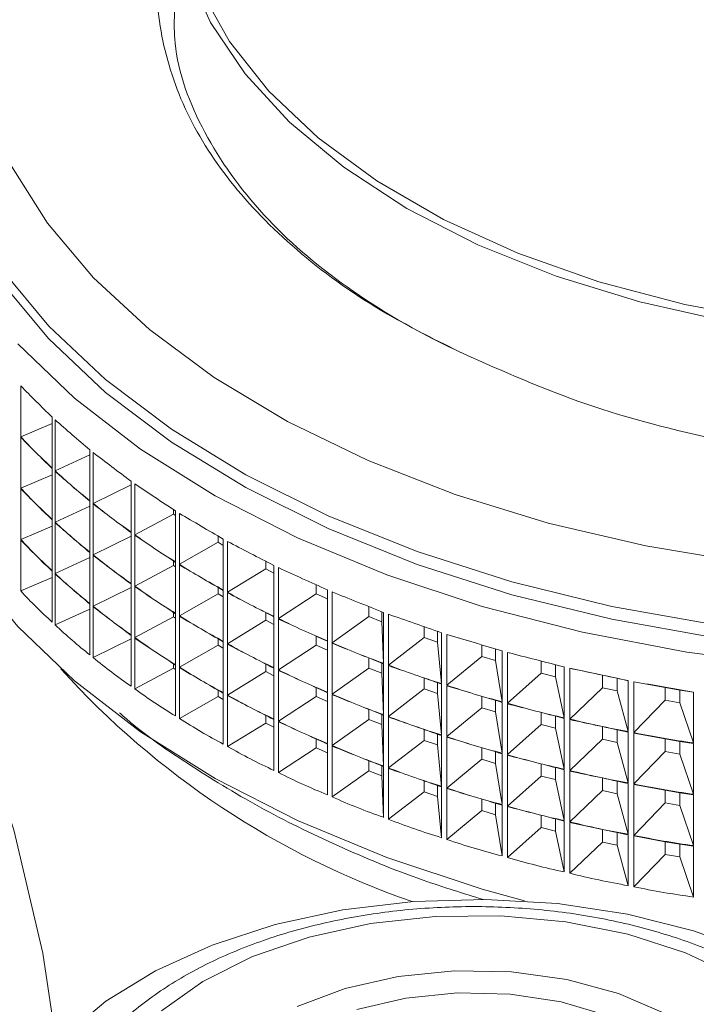
# Model space of a CAD drawing. Units: millimetres. Extents: x 51 to 1942, y 83 to 1378.
# Drawn here: x 1743 to 1765, y 1165 to 1196 of the extents above; entities that cross this region are included whole.
import ezdxf

# ---------------------------------------------------------------- set-up
doc = ezdxf.new("R2010")
doc.units = ezdxf.units.MM

msp = doc.modelspace()

# ---------------------------------------------------------------- linework, layer by layer
at = {"color": 7, "linetype": 'Continuous', "lineweight": 15}
for p, q in [((1743.459, 1182.79), (1743.459, 1184.406)), ((1744.454, 1183.418), (1744.454, 1181.803)), ((1744.454, 1183.214), (1743.459, 1182.79)), ((1744.554, 1181.71), (1744.554, 1183.326)), ((1743.459, 1181.157), (1743.459, 1182.773)), ((1745.654, 1182.216), (1744.554, 1181.71)), ((1745.654, 1182.376), (1745.654, 1180.761)), ((1745.763, 1180.672), (1745.763, 1182.288)), ((1744.454, 1181.581), (1743.459, 1181.157)), ((1744.454, 1181.785), (1744.454, 1180.17)), ((1744.554, 1180.077), (1744.554, 1181.693)), ((1746.964, 1181.267), (1745.763, 1180.672)), ((1746.964, 1181.38), (1746.964, 1179.764)), ((1747.084, 1179.68), (1747.084, 1181.296)), ((1743.459, 1179.524), (1743.459, 1181.14)), ((1745.654, 1180.743), (1745.654, 1179.128)), ((1745.763, 1179.039), (1745.763, 1180.655)), ((1745.654, 1180.583), (1744.554, 1180.077)), ((1748.315, 1180.336), (1747.084, 1179.68)), ((1748.315, 1180.476), (1748.315, 1180.336)), ((1748.315, 1180.336), (1748.381, 1180.292)), ((1748.381, 1180.433), (1748.381, 1178.818)), ((1748.509, 1178.738), (1748.509, 1180.353)), ((1744.454, 1180.152), (1744.454, 1178.537)), ((1744.554, 1178.444), (1744.554, 1180.06)), ((1744.454, 1179.948), (1743.459, 1179.524)), ((1746.964, 1179.747), (1746.964, 1178.131)), ((1747.084, 1178.047), (1747.084, 1179.662)), ((1743.459, 1177.891), (1743.459, 1179.507)), ((1746.964, 1179.634), (1745.763, 1179.039)), ((1749.733, 1179.438), (1748.509, 1178.738)), ((1749.733, 1179.635), (1749.733, 1179.438)), ((1749.733, 1179.438), (1749.898, 1179.341)), ((1749.898, 1179.539), (1749.898, 1177.924)), ((1750.035, 1177.849), (1750.035, 1179.464)), ((1745.654, 1179.11), (1745.654, 1177.495)), ((1745.763, 1177.406), (1745.763, 1179.022)), ((1745.654, 1178.95), (1744.554, 1178.444)), ((1748.315, 1178.843), (1748.315, 1178.703)), ((1748.381, 1178.8), (1748.381, 1177.184)), ((1748.509, 1177.104), (1748.509, 1178.72)), ((1751.246, 1178.837), (1751.246, 1178.593)), ((1744.454, 1178.519), (1744.454, 1176.904)), ((1744.554, 1176.811), (1744.554, 1178.427)), ((1748.315, 1178.703), (1747.084, 1178.047)), ((1748.315, 1178.703), (1748.381, 1178.659)), ((1751.246, 1178.593), (1750.035, 1177.849)), ((1751.246, 1178.593), (1751.509, 1178.457)), ((1751.509, 1178.702), (1751.509, 1177.087)), ((1751.654, 1177.017), (1751.654, 1178.632)), ((1744.454, 1178.314), (1743.459, 1177.891)), ((1746.964, 1178.114), (1746.964, 1176.498)), ((1752.847, 1178.088), (1752.847, 1177.805)), ((1746.964, 1178.001), (1745.763, 1177.406)), ((1747.084, 1176.414), (1747.084, 1178.029)), ((1749.733, 1177.805), (1748.509, 1177.104)), ((1749.733, 1178.002), (1749.733, 1177.805)), ((1749.733, 1177.805), (1749.898, 1177.708)), ((1749.898, 1177.906), (1749.898, 1176.291)), ((1750.035, 1176.216), (1750.035, 1177.831)), ((1752.847, 1177.805), (1751.654, 1177.017)), ((1752.847, 1177.805), (1753.208, 1177.641)), ((1753.208, 1177.926), (1753.208, 1176.31)), ((1753.36, 1176.245), (1753.36, 1177.861)), ((1745.654, 1177.477), (1745.654, 1175.862)), ((1745.654, 1177.317), (1744.554, 1176.811)), ((1745.763, 1175.773), (1745.763, 1177.389)), ((1748.315, 1177.21), (1748.315, 1177.07)), ((1748.381, 1177.167), (1748.381, 1175.551)), ((1751.246, 1177.204), (1751.246, 1176.96)), ((1754.531, 1177.393), (1754.531, 1177.076)), ((1754.937, 1176.915), (1754.937, 1177.232)), ((1754.988, 1177.212), (1754.988, 1175.596)), ((1755.147, 1175.537), (1755.147, 1177.153)), ((1748.315, 1177.07), (1747.084, 1176.414)), ((1748.315, 1177.07), (1748.381, 1177.026)), ((1748.509, 1175.471), (1748.509, 1177.087)), ((1751.246, 1176.96), (1750.035, 1176.216)), ((1751.246, 1176.96), (1751.509, 1176.824)), ((1751.509, 1177.069), (1751.509, 1175.454)), ((1751.654, 1175.384), (1751.654, 1176.999)), ((1754.531, 1177.076), (1753.36, 1176.245)), ((1754.531, 1177.076), (1754.937, 1176.915)), ((1754.937, 1176.915), (1754.988, 1175.596)), ((1756.291, 1176.754), (1756.291, 1176.41)), ((1756.714, 1176.264), (1756.714, 1176.608)), ((1756.842, 1176.564), (1756.842, 1174.948)), ((1746.964, 1176.368), (1745.763, 1175.773)), ((1746.964, 1176.481), (1746.964, 1174.865)), ((1747.084, 1174.781), (1747.084, 1176.396)), ((1749.733, 1176.369), (1749.733, 1176.172)), ((1749.898, 1176.273), (1749.898, 1174.658)), ((1752.847, 1176.455), (1752.847, 1176.172)), ((1753.208, 1176.293), (1753.208, 1174.677)), ((1753.36, 1174.612), (1753.36, 1176.228)), ((1756.291, 1176.41), (1755.147, 1175.537)), ((1756.291, 1176.41), (1756.714, 1176.264)), ((1756.714, 1176.264), (1756.842, 1174.948)), ((1757.007, 1174.895), (1757.007, 1176.511)), ((1749.733, 1176.172), (1748.509, 1175.471)), ((1749.733, 1176.172), (1749.898, 1176.075)), ((1750.035, 1174.582), (1750.035, 1176.198)), ((1752.847, 1176.172), (1751.654, 1175.384)), ((1752.847, 1176.172), (1753.208, 1176.008)), ((1758.12, 1176.177), (1758.12, 1175.809)), ((1758.558, 1175.678), (1758.558, 1176.046)), ((1758.763, 1175.985), (1758.763, 1174.369)), ((1758.933, 1174.322), (1758.933, 1175.937)), ((1748.315, 1175.577), (1748.315, 1175.437)), ((1754.531, 1175.76), (1754.531, 1175.443)), ((1754.937, 1175.282), (1754.937, 1175.599)), ((1754.988, 1175.579), (1754.988, 1173.963)), ((1758.12, 1175.809), (1757.007, 1174.895)), ((1758.12, 1175.809), (1758.558, 1175.678)), ((1758.558, 1175.678), (1758.763, 1174.369)), ((1760.011, 1175.662), (1760.011, 1175.276)), ((1748.315, 1175.437), (1747.084, 1174.781)), ((1748.315, 1175.437), (1748.381, 1175.393)), ((1748.381, 1175.534), (1748.381, 1173.918)), ((1748.509, 1173.838), (1748.509, 1175.454)), ((1751.246, 1175.327), (1750.035, 1174.582)), ((1751.246, 1175.571), (1751.246, 1175.327)), ((1751.246, 1175.327), (1751.509, 1175.191)), ((1751.509, 1175.436), (1751.509, 1173.821)), ((1751.654, 1173.751), (1751.654, 1175.366)), ((1754.531, 1175.443), (1753.36, 1174.612)), ((1754.531, 1175.443), (1754.937, 1175.282)), ((1754.937, 1175.282), (1754.988, 1173.963)), ((1755.147, 1173.904), (1755.147, 1175.52)), ((1760.011, 1175.276), (1758.933, 1174.322)), ((1760.011, 1175.276), (1760.462, 1175.161)), ((1760.462, 1175.161), (1760.462, 1175.548)), ((1760.743, 1175.476), (1760.743, 1173.86)), ((1760.918, 1173.819), (1760.918, 1175.435)), ((1761.956, 1175.214), (1760.918, 1175.435)), ((1756.291, 1175.121), (1756.291, 1174.777)), ((1756.714, 1174.631), (1756.714, 1174.975)), ((1760.462, 1175.161), (1760.743, 1173.86)), ((1762.419, 1175.116), (1761.956, 1175.214)), ((1761.956, 1175.214), (1761.956, 1174.812)), ((1762.419, 1175.116), (1762.775, 1175.04)), ((1762.419, 1174.713), (1762.419, 1175.116)), ((1762.775, 1175.04), (1762.775, 1173.425)), ((1762.954, 1173.39), (1762.954, 1175.006)), ((1763.948, 1174.822), (1762.954, 1175.006)), ((1749.733, 1174.736), (1749.733, 1174.539)), ((1749.898, 1174.64), (1749.898, 1173.025)), ((1752.847, 1174.822), (1752.847, 1174.539)), ((1753.208, 1174.659), (1753.208, 1173.044)), ((1756.291, 1174.777), (1755.147, 1173.904)), ((1756.291, 1174.777), (1756.714, 1174.631)), ((1756.842, 1174.931), (1756.842, 1173.315)), ((1757.007, 1173.262), (1757.007, 1174.878)), ((1761.956, 1174.812), (1760.918, 1173.819)), ((1761.956, 1174.812), (1762.419, 1174.713)), ((1762.419, 1174.713), (1762.775, 1173.425)), ((1764.42, 1174.74), (1763.948, 1174.822)), ((1763.948, 1174.822), (1763.948, 1174.419)), ((1764.42, 1174.74), (1764.85, 1174.679)), ((1764.42, 1174.338), (1764.42, 1174.74)), ((1764.85, 1174.679), (1764.85, 1173.063)), ((1749.733, 1174.539), (1748.509, 1173.838)), ((1749.733, 1174.539), (1749.898, 1174.442)), ((1750.035, 1172.949), (1750.035, 1174.565)), ((1752.847, 1174.539), (1751.654, 1173.751)), ((1752.847, 1174.539), (1753.208, 1174.375)), ((1753.36, 1172.979), (1753.36, 1174.595)), ((1756.714, 1174.631), (1756.842, 1173.315)), ((1758.12, 1174.544), (1758.12, 1174.176)), ((1758.558, 1174.045), (1758.558, 1174.413)), ((1758.763, 1174.352), (1758.763, 1172.736)), ((1763.948, 1174.419), (1762.954, 1173.39)), ((1763.948, 1174.419), (1764.42, 1174.338)), ((1764.42, 1174.338), (1764.85, 1173.063)), ((1754.531, 1174.127), (1754.531, 1173.81)), ((1758.12, 1174.176), (1757.007, 1173.262)), ((1758.12, 1174.176), (1758.558, 1174.045)), ((1758.558, 1174.045), (1758.763, 1172.736)), ((1758.933, 1172.689), (1758.933, 1174.304)), ((1760.011, 1174.029), (1760.011, 1173.643)), ((1751.246, 1173.938), (1751.246, 1173.694)), ((1751.509, 1173.803), (1751.509, 1172.188)), ((1751.654, 1172.118), (1751.654, 1173.733)), ((1754.531, 1173.81), (1753.36, 1172.979)), ((1754.531, 1173.81), (1754.937, 1173.649)), ((1754.937, 1173.649), (1754.937, 1173.966)), ((1754.988, 1173.946), (1754.988, 1172.33)), ((1755.147, 1172.271), (1755.147, 1173.887)), ((1760.462, 1173.528), (1760.462, 1173.915)), ((1760.743, 1173.843), (1760.743, 1172.227)), ((1760.918, 1172.186), (1760.918, 1173.802)), ((1761.956, 1173.581), (1760.918, 1173.802)), ((1751.246, 1173.694), (1750.035, 1172.949)), ((1751.246, 1173.694), (1751.509, 1173.558)), ((1754.937, 1173.649), (1754.988, 1172.33)), ((1756.291, 1173.488), (1756.291, 1173.144)), ((1760.011, 1173.643), (1758.933, 1172.689)), ((1760.011, 1173.643), (1760.462, 1173.528)), ((1760.462, 1173.528), (1760.743, 1172.227)), ((1762.419, 1173.483), (1761.956, 1173.581)), ((1761.956, 1173.581), (1761.956, 1173.179)), ((1762.419, 1173.483), (1762.775, 1173.407)), ((1762.419, 1173.08), (1762.419, 1173.483)), ((1762.775, 1173.407), (1762.775, 1171.791)), ((1752.847, 1173.189), (1752.847, 1172.906)), ((1756.291, 1173.144), (1755.147, 1172.271)), ((1756.291, 1173.144), (1756.714, 1172.997)), ((1756.714, 1172.997), (1756.714, 1173.342)), ((1756.842, 1173.298), (1756.842, 1171.682)), ((1757.007, 1171.629), (1757.007, 1173.245)), ((1761.956, 1173.179), (1760.918, 1172.186)), ((1761.956, 1173.179), (1762.419, 1173.08)), ((1762.419, 1173.08), (1762.775, 1171.791)), ((1762.954, 1171.757), (1762.954, 1173.373)), ((1763.948, 1173.189), (1762.954, 1173.373)), ((1764.42, 1173.107), (1763.948, 1173.189)), ((1763.948, 1173.189), (1763.948, 1172.786)), ((1764.42, 1173.107), (1764.85, 1173.046)), ((1764.42, 1172.705), (1764.42, 1173.107)), ((1752.847, 1172.906), (1751.654, 1172.118)), ((1752.847, 1172.906), (1753.208, 1172.742)), ((1753.208, 1173.026), (1753.208, 1171.411)), ((1753.36, 1171.346), (1753.36, 1172.962)), ((1756.714, 1172.997), (1756.842, 1171.682)), ((1758.12, 1172.911), (1758.12, 1172.543)), ((1758.558, 1172.412), (1758.558, 1172.78)), ((1763.948, 1172.786), (1762.954, 1171.757)), ((1763.948, 1172.786), (1764.42, 1172.705)), ((1764.85, 1173.046), (1764.85, 1171.43)), ((1754.531, 1172.494), (1754.531, 1172.177)), ((1758.12, 1172.543), (1757.007, 1171.629)), ((1758.12, 1172.543), (1758.558, 1172.412)), ((1758.763, 1172.718), (1758.763, 1171.103)), ((1758.933, 1171.056), (1758.933, 1172.671)), ((1764.42, 1172.705), (1764.85, 1171.43)), ((1754.531, 1172.177), (1753.36, 1171.346)), ((1754.531, 1172.177), (1754.937, 1172.015)), ((1754.937, 1172.015), (1754.937, 1172.333)), ((1754.988, 1172.313), (1754.988, 1170.697)), ((1755.147, 1170.638), (1755.147, 1172.253)), ((1758.558, 1172.412), (1758.763, 1171.103)), ((1760.011, 1172.396), (1760.011, 1172.01)), ((1760.462, 1171.895), (1760.462, 1172.281)), ((1760.743, 1172.21), (1760.743, 1170.594)), ((1760.918, 1170.553), (1760.918, 1172.169)), ((1761.956, 1171.948), (1760.918, 1172.169)), ((1754.937, 1172.015), (1754.988, 1170.697)), ((1756.291, 1171.855), (1756.291, 1171.511)), ((1760.011, 1172.01), (1758.933, 1171.056)), ((1760.011, 1172.01), (1760.462, 1171.895)), ((1760.462, 1171.895), (1760.743, 1170.594)), ((1762.419, 1171.85), (1761.956, 1171.948)), ((1761.956, 1171.948), (1761.956, 1171.546)), ((1762.419, 1171.85), (1762.775, 1171.774)), ((1762.419, 1171.447), (1762.419, 1171.85)), ((1756.291, 1171.511), (1755.147, 1170.638)), ((1756.291, 1171.511), (1756.714, 1171.364)), ((1756.714, 1171.364), (1756.714, 1171.709)), ((1756.842, 1171.665), (1756.842, 1170.049)), ((1757.007, 1169.996), (1757.007, 1171.611)), ((1761.956, 1171.546), (1760.918, 1170.553)), ((1761.956, 1171.546), (1762.419, 1171.447)), ((1762.775, 1171.774), (1762.775, 1170.158)), ((1762.954, 1170.124), (1762.954, 1171.74)), ((1763.948, 1171.556), (1762.954, 1171.74)), ((1764.42, 1171.474), (1763.948, 1171.556)), ((1763.948, 1171.556), (1763.948, 1171.153)), ((1756.714, 1171.364), (1756.842, 1170.049)), ((1758.12, 1171.277), (1758.12, 1170.91)), ((1762.419, 1171.447), (1762.775, 1170.158)), ((1764.42, 1171.474), (1764.85, 1171.413)), ((1764.42, 1171.072), (1764.42, 1171.474)), ((1764.85, 1171.413), (1764.85, 1169.797)), ((1758.12, 1170.91), (1757.007, 1169.996)), ((1758.12, 1170.91), (1758.558, 1170.779)), ((1758.558, 1170.779), (1758.558, 1171.147)), ((1758.763, 1171.085), (1758.763, 1169.47)), ((1758.933, 1169.423), (1758.933, 1171.038)), ((1763.948, 1171.153), (1762.954, 1170.124)), ((1763.948, 1171.153), (1764.42, 1171.072)), ((1764.42, 1171.072), (1764.85, 1169.797)), ((1758.558, 1170.779), (1758.763, 1169.47)), ((1760.011, 1170.763), (1760.011, 1170.376)), ((1760.462, 1170.262), (1760.462, 1170.648)), ((1760.743, 1170.577), (1760.743, 1168.961)), ((1760.011, 1170.376), (1758.933, 1169.423)), ((1760.011, 1170.376), (1760.462, 1170.262)), ((1760.462, 1170.262), (1760.743, 1168.961)), ((1760.918, 1168.92), (1760.918, 1170.536)), ((1761.956, 1170.315), (1760.918, 1170.536)), ((1762.419, 1170.217), (1761.956, 1170.315)), ((1761.956, 1170.315), (1761.956, 1169.913)), ((1762.419, 1170.217), (1762.775, 1170.141)), ((1762.419, 1169.814), (1762.419, 1170.217)), ((1762.775, 1170.141), (1762.775, 1168.525)), ((1762.954, 1168.491), (1762.954, 1170.106)), ((1763.948, 1169.922), (1762.954, 1170.106)), ((1761.956, 1169.913), (1760.918, 1168.92)), ((1761.956, 1169.913), (1762.419, 1169.814)), ((1762.419, 1169.814), (1762.775, 1168.525)), ((1764.42, 1169.841), (1763.948, 1169.922)), ((1763.948, 1169.922), (1763.948, 1169.52)), ((1764.42, 1169.841), (1764.85, 1169.78)), ((1764.42, 1169.439), (1764.42, 1169.841)), ((1764.85, 1169.78), (1764.85, 1168.164)), ((1763.948, 1169.52), (1762.954, 1168.491)), ((1763.948, 1169.52), (1764.42, 1169.439)), ((1764.42, 1169.439), (1764.85, 1168.164))]:
    msp.add_line(p, q, dxfattribs=at)
at = {"color": 7, "linetype": 'Continuous', "lineweight": 15, "flags": 128}
for points in [[(1755.739, 1190.05), (1753.733, 1191.354), (1752.008, 1192.786), (1750.589, 1194.326), (1749.495, 1195.952), (1748.742, 1197.641), (1748.34, 1199.369), (1748.295, 1201.113), (1748.37, 1201.762)], [(1799.159, 1201.831), (1799.267, 1200.677), (1799.133, 1198.935), (1798.643, 1197.214), (1797.803, 1195.538), (1796.626, 1193.932), (1795.129, 1192.417), (1793.331, 1191.015), (1791.259, 1189.746), (1788.942, 1188.627), (1786.411, 1187.674), (1783.703, 1186.901), (1780.855, 1186.318), (1777.908, 1185.933), (1774.903, 1185.753), (1771.883, 1185.779), (1768.888, 1186.011), (1765.962, 1186.445), (1763.146, 1187.077), (1760.479, 1187.896), (1757.998, 1188.892), (1755.739, 1190.05)], [(1749.172, 1197.008), (1750.093, 1195.354), (1751.347, 1193.775), (1752.916, 1192.292), (1754.777, 1190.927), (1756.905, 1189.699), (1759.27, 1188.624), (1761.838, 1187.719), (1764.574, 1186.995), (1767.439, 1186.463), (1770.393, 1186.13), (1773.394, 1186.002), (1776.4, 1186.079), (1779.37, 1186.361), (1782.261, 1186.844), (1785.032, 1187.52), (1787.646, 1188.382), (1790.065, 1189.415), (1792.255, 1190.607), (1794.186, 1191.939), (1795.83, 1193.394), (1797.164, 1194.952), (1798.17, 1196.589)], [(1744.593, 1163.473), (1744.159, 1166.384), (1743.235, 1170.298), (1741.926, 1174.176), (1740.236, 1178.005), (1738.17, 1181.772), (1735.737, 1185.464), (1732.942, 1189.071), (1729.796, 1192.579), (1726.308, 1195.979)], [(1742.86, 1187.696), (1744.352, 1185.9), (1746.155, 1184.203), (1748.252, 1182.622), (1750.619, 1181.174), (1753.231, 1179.874), (1756.061, 1178.736), (1759.079, 1177.771), (1762.252, 1176.991), (1765.548, 1176.404), (1768.93, 1176.015), (1772.365, 1175.829), (1775.813, 1175.848), (1779.241, 1176.072), (1782.61, 1176.498), (1785.886, 1177.121), (1789.033, 1177.936), (1792.018, 1178.933), (1794.81, 1180.102), (1797.379, 1181.431), (1799.697, 1182.905), (1801.741, 1184.509), (1803.489, 1186.226)], [(1759.48, 1168.042), (1758.127, 1168.418), (1755.097, 1169.423), (1752.258, 1170.599), (1749.639, 1171.936), (1747.269, 1173.418), (1745.17, 1175.031), (1743.365, 1176.759), (1741.871, 1178.583), (1740.705, 1180.485), (1739.879, 1182.445), (1739.4, 1184.443), (1739.27, 1186.17)], [(1743.365, 1185.741), (1745.17, 1184.013), (1747.269, 1182.4), (1749.639, 1180.918), (1752.258, 1179.581), (1755.097, 1178.405), (1758.127, 1177.4), (1761.318, 1176.578), (1764.637, 1175.946), (1768.05, 1175.511), (1771.521, 1175.278), (1775.016, 1175.248), (1778.497, 1175.423), (1781.93, 1175.8), (1785.28, 1176.376), (1788.511, 1177.145), (1791.591, 1178.098), (1794.488, 1179.226), (1797.173, 1180.518), (1799.617, 1181.96), (1801.797, 1183.537), (1803.688, 1185.234)], [(1770.017, 1164.506), (1768.533, 1165.518), (1766.799, 1166.387), (1764.855, 1167.093), (1762.748, 1167.62), (1760.526, 1167.955), (1758.241, 1168.09), (1755.948, 1168.022), (1753.699, 1167.753), (1751.548, 1167.289), (1749.545, 1166.64), (1747.737, 1165.823), (1746.166, 1164.856), (1744.869, 1163.762), (1743.877, 1162.566), (1743.212, 1161.297)], [(1767.586, 1164.716), (1766.217, 1165.63), (1764.595, 1166.392), (1762.768, 1166.98), (1760.792, 1167.376), (1758.726, 1167.568), (1756.635, 1167.549), (1754.581, 1167.322), (1752.626, 1166.892), (1750.83, 1166.272), (1749.248, 1165.482), (1747.928, 1164.546)], [(1763.917, 1164.47), (1762.463, 1165.096), (1760.822, 1165.54), (1759.059, 1165.784), (1757.247, 1165.819), (1755.46, 1165.642), (1753.771, 1165.261), (1752.25, 1164.691)], [(1762.134, 1164.39), (1760.644, 1164.834), (1759.024, 1165.081), (1757.35, 1165.122), (1755.7, 1164.955), (1754.15, 1164.586)]]:
    msp.add_lwpolyline(points, dxfattribs=at)
at = {"color": 8, "linetype": 'Continuous', "lineweight": 15, "flags": 128}
for points in [[(1743.164, 1191.392), (1744.308, 1189.575), (1745.775, 1187.837), (1747.548, 1186.196), (1749.609, 1184.672), (1751.935, 1183.28), (1754.5, 1182.037), (1757.276, 1180.955), (1760.232, 1180.046), (1763.337, 1179.321), (1766.557, 1178.787)], [(1803.489, 1186.634), (1801.741, 1184.917), (1799.697, 1183.313), (1797.379, 1181.839), (1794.81, 1180.511), (1792.018, 1179.342), (1789.033, 1178.344), (1785.886, 1177.53), (1782.61, 1176.906), (1779.241, 1176.48), (1775.813, 1176.257), (1772.365, 1176.238), (1768.93, 1176.424), (1765.548, 1176.812), (1762.252, 1177.4), (1759.079, 1178.18), (1756.061, 1179.144), (1753.231, 1180.282), (1750.619, 1181.582), (1748.252, 1183.03), (1746.155, 1184.612), (1744.352, 1186.309), (1742.86, 1188.104)]]:
    msp.add_lwpolyline(points, dxfattribs=at)
at = {"color": 7, "linetype": 'Continuous', "lineweight": 15}
msp.add_arc((1764.746, 1193.5), 26.973, 222.1101, 250.8532, dxfattribs=at)
for centre, major_axis, ratio, start_param, end_param in [((1773.77, 1172.699), (34.27, -19.296), 0.206255, 3.755136, 3.812495), ((1773.77, 1172.699), (34.333, -18.358), 0.184723, 3.800803, 3.858162), ((1773.77, 1213.522), (29.539, 31.515), 0.565569, 3.096606, 3.125286), ((1773.77, 1171.066), (34.27, -19.296), 0.206255, 3.755136, 3.783816), ((1773.77, 1171.066), (34.27, -19.296), 0.206255, 3.783816, 3.812495), ((1773.77, 1213.522), (29.539, 31.515), 0.565569, 3.125286, 3.153965), ((1773.77, 1172.699), (34.383, -17.392), 0.163388, 3.847641, 3.905), ((1773.77, 1213.522), (28.915, 32.091), 0.586441, 3.125381, 3.154061), ((1773.77, 1171.066), (34.333, -18.358), 0.184723, 3.800803, 3.829483), ((1773.77, 1171.066), (34.333, -18.358), 0.184723, 3.829483, 3.858162), ((1773.77, 1213.522), (28.915, 32.091), 0.586441, 3.154061, 3.182741), ((1773.77, 1172.699), (34.421, -16.397), 0.142335, 3.895712, 3.953071), ((1773.77, 1211.889), (29.539, 31.515), 0.565569, 3.096606, 3.125286), ((1773.77, 1169.432), (34.27, -19.296), 0.206255, 3.755136, 3.783816), ((1773.77, 1169.432), (34.27, -19.296), 0.206255, 3.783816, 3.812495), ((1773.77, 1211.889), (29.539, 31.515), 0.565569, 3.125286, 3.153965), ((1773.77, 1213.522), (28.23, 32.66), 0.607237, 3.152751, 3.18143), ((1773.77, 1171.066), (34.383, -17.392), 0.163388, 3.847641, 3.87632), ((1773.77, 1172.699), (34.449, -15.372), 0.121664, 3.945081, 4.00244), ((1773.77, 1211.889), (28.915, 32.091), 0.586441, 3.125381, 3.154061), ((1773.77, 1169.432), (34.333, -18.358), 0.184723, 3.800803, 3.829483), ((1773.77, 1171.066), (34.383, -17.392), 0.163388, 3.87632, 3.905), ((1773.77, 1213.522), (28.23, 32.66), 0.607237, 3.18143, 3.21011), ((1773.77, 1213.522), (27.476, 33.228), 0.627942, 3.178522, 3.207201), ((1773.77, 1171.066), (34.421, -16.397), 0.142335, 3.895712, 3.924392), ((1773.77, 1210.256), (29.539, 31.515), 0.565569, 3.096606, 3.125286), ((1773.77, 1167.799), (34.27, -19.296), 0.206255, 3.755136, 3.783816), ((1773.77, 1169.432), (34.333, -18.358), 0.184723, 3.829483, 3.858162), ((1773.77, 1211.889), (28.915, 32.091), 0.586441, 3.154061, 3.182741), ((1773.77, 1172.699), (34.469, -14.317), 0.101492, 3.995806, 4.053166), ((1773.77, 1211.889), (28.23, 32.66), 0.607237, 3.152751, 3.18143), ((1773.77, 1169.432), (34.383, -17.392), 0.163388, 3.847641, 3.87632), ((1773.77, 1171.066), (34.421, -16.397), 0.142335, 3.924392, 3.953071), ((1773.77, 1213.522), (27.476, 33.228), 0.627942, 3.207201, 3.235881), ((1773.77, 1167.799), (34.27, -19.296), 0.206255, 3.783816, 3.812495), ((1773.77, 1210.256), (29.539, 31.515), 0.565569, 3.125286, 3.153965), ((1773.77, 1213.522), (26.643, 33.796), 0.648532, 3.202451, 3.231131), ((1773.77, 1171.066), (34.449, -15.372), 0.121664, 3.945081, 3.97376), ((1773.77, 1210.256), (28.915, 32.091), 0.586441, 3.125381, 3.154061), ((1773.77, 1167.799), (34.333, -18.358), 0.184723, 3.800803, 3.829483), ((1773.77, 1169.432), (34.383, -17.392), 0.163388, 3.87632, 3.905), ((1773.77, 1211.889), (28.23, 32.66), 0.607237, 3.18143, 3.21011), ((1773.77, 1172.699), (34.483, -13.231), 0.081956, 4.047944, 4.105303), ((1773.77, 1171.066), (34.449, -15.372), 0.121664, 3.97376, 4.00244), ((1773.77, 1213.522), (26.643, 33.796), 0.648532, 3.231131, 3.25981), ((1773.77, 1208.623), (29.539, 31.515), 0.565569, 3.096606, 3.153965), ((1773.77, 1167.799), (34.333, -18.358), 0.184723, 3.829483, 3.858162), ((1773.77, 1210.256), (28.915, 32.091), 0.586441, 3.154061, 3.182741), ((1773.77, 1211.889), (27.476, 33.228), 0.627942, 3.178522, 3.207201), ((1773.77, 1169.432), (34.421, -16.397), 0.142335, 3.895712, 3.924392), ((1773.77, 1213.522), (25.721, 34.37), 0.668973, 3.224234, 3.252914), ((1773.77, 1171.066), (34.469, -14.317), 0.101492, 3.995806, 4.024486), ((1773.77, 1172.699), (34.492, -12.114), 0.063213, 4.101538, 4.158897), ((1773.77, 1169.432), (34.421, -16.397), 0.142335, 3.924392, 3.953071), ((1773.77, 1211.889), (27.476, 33.228), 0.627942, 3.207201, 3.235881), ((1773.77, 1210.256), (28.23, 32.66), 0.607237, 3.152751, 3.18143), ((1773.77, 1167.799), (34.383, -17.392), 0.163388, 3.847641, 3.87632), ((1773.77, 1171.066), (34.469, -14.317), 0.101492, 4.024486, 4.053166), ((1773.77, 1213.522), (25.721, 34.37), 0.668973, 3.252914, 3.281594), ((1773.77, 1172.699), (34.496, -10.966), 0.045439, 4.156615, 4.213974), ((1773.77, 1167.799), (34.383, -17.392), 0.163388, 3.87632, 3.905), ((1773.77, 1210.256), (28.23, 32.66), 0.607237, 3.18143, 3.21011), ((1773.77, 1211.889), (26.643, 33.796), 0.648532, 3.202451, 3.231131), ((1773.77, 1169.432), (34.449, -15.372), 0.121664, 3.945081, 3.97376), ((1773.77, 1213.522), (24.695, 34.955), 0.68921, 3.243486, 3.272166), ((1773.77, 1171.066), (34.483, -13.231), 0.081956, 4.047944, 4.076624), ((1773.77, 1208.623), (28.915, 32.091), 0.586441, 3.125381, 3.182741), ((1773.77, 1169.432), (34.449, -15.372), 0.121664, 3.97376, 4.00244), ((1773.77, 1211.889), (26.643, 33.796), 0.648532, 3.231131, 3.25981), ((1773.77, 1171.066), (34.483, -13.231), 0.081956, 4.076624, 4.105303), ((1773.77, 1213.522), (24.695, 34.955), 0.68921, 3.272166, 3.300846), ((1773.77, 1210.256), (27.476, 33.228), 0.627942, 3.178522, 3.207201), ((1773.77, 1167.799), (34.421, -16.397), 0.142335, 3.895712, 3.924392), ((1773.77, 1211.889), (25.721, 34.37), 0.668973, 3.224234, 3.252914), ((1773.77, 1213.522), (23.546, 35.556), 0.70917, 3.259724, 3.288404), ((1773.77, 1171.066), (34.492, -12.114), 0.063213, 4.101538, 4.130218), ((1773.77, 1172.699), (34.499, -9.787), 0.028828, 4.213182, 4.270541), ((1773.77, 1167.799), (34.421, -16.397), 0.142335, 3.924392, 3.953071), ((1773.77, 1210.256), (27.476, 33.228), 0.627942, 3.207201, 3.235881), ((1773.77, 1169.432), (34.469, -14.317), 0.101492, 3.995806, 4.024486), ((1773.77, 1171.066), (34.492, -12.114), 0.063213, 4.130218, 4.158897), ((1773.77, 1213.522), (23.546, 35.556), 0.70917, 3.288404, 3.317083), ((1773.77, 1172.699), (34.5, -8.578), 0.013587, 4.271214, 4.328573), ((1773.77, 1208.623), (28.23, 32.66), 0.607237, 3.152751, 3.21011), ((1773.77, 1169.432), (34.469, -14.317), 0.101492, 4.024486, 4.053166), ((1773.77, 1211.889), (25.721, 34.37), 0.668973, 3.252914, 3.281594), ((1773.77, 1210.256), (26.643, 33.796), 0.648532, 3.202451, 3.231131), ((1773.77, 1167.799), (34.449, -15.372), 0.121664, 3.945081, 3.97376), ((1773.77, 1211.889), (24.695, 34.955), 0.68921, 3.243486, 3.272166), ((1773.77, 1169.432), (34.483, -13.231), 0.081956, 4.047944, 4.076624), ((1773.77, 1213.522), (22.251, 36.179), 0.728745, 3.272343, 3.301022), ((1773.77, 1171.066), (34.496, -10.966), 0.045439, 4.156615, 4.185295), ((1773.77, 1172.699), (34.5, -7.34), 0.000068, 1.895173, 1.952532), ((1773.77, 1167.799), (34.449, -15.372), 0.121664, 3.97376, 4.00244), ((1773.77, 1210.256), (26.643, 33.796), 0.648532, 3.231131, 3.25981), ((1773.77, 1169.432), (34.483, -13.231), 0.081956, 4.076624, 4.105303), ((1773.77, 1211.889), (24.695, 34.955), 0.68921, 3.272166, 3.300846), ((1773.77, 1171.066), (34.496, -10.966), 0.045439, 4.185295, 4.213974), ((1773.77, 1213.522), (22.251, 36.179), 0.728745, 3.301022, 3.329702), ((1773.77, 1172.699), (34.5, -6.075), 0.011921, 1.834426, 1.891785), ((1773.77, 1208.623), (27.476, 33.228), 0.627942, 3.178522, 3.235881), ((1773.77, 1213.522), (20.78, 36.829), 0.747786, 3.280592, 3.309272), ((1773.77, 1171.066), (34.499, -9.787), 0.028828, 4.213182, 4.241861), ((1773.77, 1210.256), (25.721, 34.37), 0.668973, 3.224234, 3.252914), ((1773.77, 1167.799), (34.469, -14.317), 0.101492, 3.995806, 4.024486), ((1773.77, 1211.889), (23.546, 35.556), 0.70917, 3.259724, 3.288404), ((1773.77, 1169.432), (34.492, -12.114), 0.063213, 4.101538, 4.130218), ((1773.77, 1171.066), (34.499, -9.787), 0.028828, 4.241861, 4.270541), ((1773.77, 1213.522), (20.78, 36.829), 0.747786, 3.309272, 3.337952), ((1773.77, 1167.799), (34.469, -14.317), 0.101492, 4.024486, 4.053166), ((1773.77, 1210.256), (25.721, 34.37), 0.668973, 3.252914, 3.281594), ((1773.77, 1169.432), (34.492, -12.114), 0.063213, 4.130218, 4.158897), ((1773.77, 1211.889), (23.546, 35.556), 0.70917, 3.288404, 3.317083), ((1773.77, 1213.522), (19.095, 37.508), 0.766086, 3.283564, 3.312244), ((1773.77, 1171.066), (34.5, -8.578), 0.013587, 4.271214, 4.299893), ((1773.77, 1171.066), (34.5, -8.578), 0.013587, 4.299893, 4.328573), ((1773.77, 1213.522), (19.095, 37.508), 0.766086, 3.312244, 3.340923), ((1773.77, 1208.623), (26.643, 33.796), 0.648532, 3.202451, 3.25981), ((1773.77, 1210.256), (24.695, 34.955), 0.68921, 3.243486, 3.272166), ((1773.77, 1167.799), (34.483, -13.231), 0.081956, 4.047944, 4.076624), ((1773.77, 1211.889), (22.251, 36.179), 0.728745, 3.272343, 3.301022), ((1773.77, 1169.432), (34.496, -10.966), 0.045439, 4.156615, 4.185295), ((1773.77, 1213.522), (17.152, 38.212), 0.783362, 3.280199, 3.308879), ((1773.77, 1171.066), (34.5, -7.34), 0.000068, 1.923853, 1.952532), ((1773.77, 1169.432), (34.496, -10.966), 0.045439, 4.185295, 4.213974), ((1773.77, 1211.889), (22.251, 36.179), 0.728745, 3.301022, 3.329702), ((1773.77, 1171.066), (34.5, -7.34), 0.000068, 1.895173, 1.923853), ((1773.77, 1213.522), (17.152, 38.212), 0.783362, 3.308879, 3.337558), ((1773.77, 1213.522), (14.902, 38.931), 0.799237, 3.269362, 3.298041), ((1773.77, 1167.799), (34.483, -13.231), 0.081956, 4.076624, 4.105303), ((1773.77, 1210.256), (24.695, 34.955), 0.68921, 3.272166, 3.300846), ((1773.77, 1211.889), (20.78, 36.829), 0.747786, 3.280592, 3.309272), ((1773.77, 1169.432), (34.499, -9.787), 0.028828, 4.213182, 4.241861), ((1773.77, 1171.066), (34.5, -6.075), 0.011921, 1.863105, 1.891785), ((1773.77, 1171.066), (34.5, -6.075), 0.011921, 1.834426, 1.863105), ((1773.77, 1213.522), (14.902, 38.931), 0.799237, 3.298041, 3.326721), ((1773.77, 1208.623), (25.721, 34.37), 0.668973, 3.224234, 3.281594), ((1773.77, 1210.256), (23.546, 35.556), 0.70917, 3.259724, 3.288404), ((1773.77, 1167.799), (34.492, -12.114), 0.063213, 4.101538, 4.130218), ((1773.77, 1169.432), (34.499, -9.787), 0.028828, 4.241861, 4.270541), ((1773.77, 1211.889), (20.78, 36.829), 0.747786, 3.309272, 3.337952), ((1773.77, 1167.799), (34.492, -12.114), 0.063213, 4.130218, 4.158897), ((1773.77, 1210.256), (23.546, 35.556), 0.70917, 3.288404, 3.317083), ((1773.77, 1211.889), (19.095, 37.508), 0.766086, 3.283564, 3.312244), ((1773.77, 1169.432), (34.5, -8.578), 0.013587, 4.271214, 4.299893), ((1773.77, 1210.256), (22.251, 36.179), 0.728745, 3.272343, 3.301022), ((1773.77, 1167.799), (34.496, -10.966), 0.045439, 4.156615, 4.185295), ((1773.77, 1169.432), (34.5, -8.578), 0.013587, 4.299893, 4.328573), ((1773.77, 1211.889), (19.095, 37.508), 0.766086, 3.312244, 3.340923), ((1773.77, 1211.889), (17.152, 38.212), 0.783362, 3.280199, 3.308879), ((1773.77, 1169.432), (34.5, -7.34), 0.000068, 1.923853, 1.952532), ((1773.77, 1208.623), (24.695, 34.955), 0.68921, 3.243486, 3.300846), ((1773.77, 1167.799), (34.496, -10.966), 0.045439, 4.185295, 4.213974), ((1773.77, 1210.256), (22.251, 36.179), 0.728745, 3.301022, 3.329702), ((1773.77, 1169.432), (34.5, -7.34), 0.000068, 1.895173, 1.923853), ((1773.77, 1211.889), (17.152, 38.212), 0.783362, 3.308879, 3.337558), ((1773.77, 1210.256), (20.78, 36.829), 0.747786, 3.280592, 3.309272), ((1773.77, 1167.799), (34.499, -9.787), 0.028828, 4.213182, 4.241861), ((1773.77, 1211.889), (14.902, 38.931), 0.799237, 3.269362, 3.298041), ((1773.77, 1169.432), (34.5, -6.075), 0.011921, 1.863105, 1.891785), ((1773.77, 1169.432), (34.5, -6.075), 0.011921, 1.834426, 1.863105), ((1773.77, 1211.889), (14.902, 38.931), 0.799237, 3.298041, 3.326721), ((1773.77, 1208.623), (23.546, 35.556), 0.70917, 3.259724, 3.317083), ((1773.77, 1167.799), (34.499, -9.787), 0.028828, 4.241861, 4.270541), ((1773.77, 1210.256), (20.78, 36.829), 0.747786, 3.309272, 3.337952), ((1773.77, 1210.256), (19.095, 37.508), 0.766086, 3.283564, 3.312244), ((1773.77, 1167.799), (34.5, -8.578), 0.013587, 4.271214, 4.299893), ((1773.77, 1208.623), (22.251, 36.179), 0.728745, 3.272343, 3.329702), ((1773.77, 1167.799), (34.5, -8.578), 0.013587, 4.299893, 4.328573), ((1773.77, 1210.256), (19.095, 37.508), 0.766086, 3.312244, 3.340923), ((1773.77, 1210.256), (17.152, 38.212), 0.783362, 3.280199, 3.308879), ((1773.77, 1167.799), (34.5, -7.34), 0.000068, 1.923853, 1.952532), ((1773.77, 1167.799), (34.5, -7.34), 0.000068, 1.895173, 1.923853), ((1773.77, 1210.256), (17.152, 38.212), 0.783362, 3.308879, 3.337558), ((1773.77, 1208.623), (20.78, 36.829), 0.747786, 3.280592, 3.337952), ((1773.77, 1210.256), (14.902, 38.931), 0.799237, 3.269362, 3.298041), ((1773.77, 1167.799), (34.5, -6.075), 0.011921, 1.863105, 1.891785), ((1773.77, 1167.799), (34.5, -6.075), 0.011921, 1.834426, 1.863105), ((1773.77, 1210.256), (14.902, 38.931), 0.799237, 3.298041, 3.326721), ((1773.77, 1208.623), (19.095, 37.508), 0.766086, 3.283564, 3.340923), ((1773.77, 1208.623), (17.152, 38.212), 0.783362, 3.280199, 3.337558), ((1773.77, 1208.623), (14.902, 38.931), 0.799237, 3.269362, 3.326721)]:
    msp.add_ellipse(centre, major_axis=major_axis, ratio=ratio, start_param=start_param, end_param=end_param, dxfattribs=at)
for points, knots in [([(1757.548, 1185.427), (1756.72, 1185.834), (1754.797, 1186.781), (1752.292, 1188.573), (1750.138, 1190.729), (1748.631, 1193.069), (1747.846, 1195.518), (1747.681, 1197.755), (1748.102, 1199.125), (1748.27, 1199.673)], [0, 0, 0, 0, 0.117743, 0.273511, 0.429302, 0.583279, 0.739437, 0.895594, 1, 1, 1, 1]), ([(1800.42, 1198.123), (1800.452, 1197.495), (1800.531, 1196), (1799.918, 1193.65), (1798.563, 1191.171), (1796.508, 1188.875), (1793.828, 1186.83), (1790.607, 1185.071), (1786.913, 1183.656), (1782.884, 1182.618), (1778.622, 1181.987), (1774.251, 1181.777), (1769.898, 1181.988), (1765.558, 1182.649), (1761.328, 1183.748), (1758.808, 1184.867), (1757.548, 1185.427)], [0, 0, 0, 0, 0.053204, 0.126759, 0.200314, 0.272827, 0.344857, 0.416887, 0.488915, 0.560943, 0.631942, 0.703373, 0.774794, 0.844749, 0.922374, 1, 1, 1, 1]), ([(1757.548, 1185.427), (1757.459, 1185.468), (1756.102, 1186.102), (1753.738, 1187.479), (1751.02, 1189.828), (1749.168, 1192.457), (1748.225, 1194.969), (1748.358, 1196.565), (1748.411, 1197.197)], [0, 0, 0, 0, 0.014804, 0.224624, 0.42985, 0.641955, 0.858302, 1, 1, 1, 1]), ([(1746.599, 1174.02), (1746.633, 1173.989), (1747.266, 1173.413), (1748.737, 1172.4), (1751.009, 1171.003), (1753.531, 1169.769), (1755.918, 1168.782), (1757.526, 1168.282), (1758.171, 1168.082)], [0, 0, 0, 0, 0.011934, 0.223028, 0.434691, 0.646522, 0.85826, 1, 1, 1, 1]), ([(1768.522, 1164.664), (1768.282, 1164.845), (1767.597, 1165.363), (1766.289, 1166.101), (1764.563, 1166.816), (1762.679, 1167.356), (1760.688, 1167.712), (1758.634, 1167.879), (1756.563, 1167.855), (1754.521, 1167.64), (1752.553, 1167.236), (1750.701, 1166.651), (1749.008, 1165.889), (1747.511, 1164.959), (1746.256, 1163.874), (1745.28, 1162.654), (1744.646, 1161.337), (1744.347, 1160.189), (1744.389, 1159.504), (1744.403, 1159.277)], [0, 0, 0, 0, 0.033792, 0.096327, 0.159008, 0.221599, 0.284021, 0.346313, 0.408559, 0.470858, 0.533285, 0.595952, 0.658958, 0.722352, 0.786002, 0.849228, 0.911015, 0.970589, 1, 1, 1, 1])]:
    msp.add_open_spline(points, degree=3, knots=knots, dxfattribs=at)

doc.saveas('drawing.dxf')
